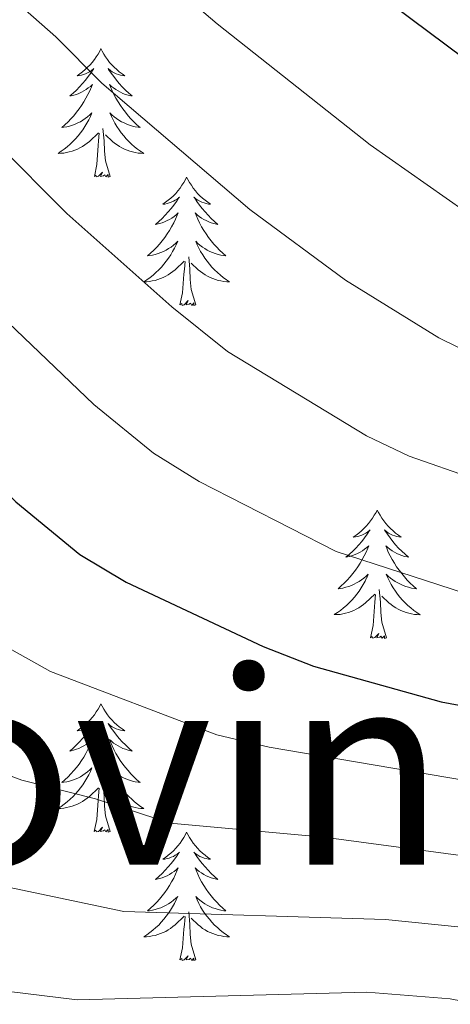
# Model space of a CAD drawing. Units: metres. Extents: x 674609 to 679139, y 4737190 to 4740273.
# Drawn here: x 675955 to 675995, y 4739120 to 4739211 of the extents above; entities that cross this region are included whole.
import ezdxf
from ezdxf.enums import TextEntityAlignment as Align

# ---------------------------------------------------------------- set-up
doc = ezdxf.new("R2010")
doc.units = ezdxf.units.M
doc.header["$MEASUREMENT"] = 0
for name, color, linetype, lineweight in [('Level 36', 19, 'Continuous', 40), ('Level 4', 36, 'Continuous', 30), ('Level 45', 135, 'Continuous', 0), ('Level 5', 36, 'Continuous', 0)]:
    doc.layers.add(name, color=color, linetype=linetype, lineweight=lineweight)
doc.styles.add('Arial', font='ARIAL.TTF', dxfattribs={"height": 0.2})

msp = doc.modelspace()

# ---------------------------------------------------------------- linework, layer by layer
at = {"layer": 'Level 36', "color": 92, "linetype": 'Continuous', "lineweight": 0}
for points in [[(675962.87, 4739208.38), (675962.76, 4739208.16), (675962.61, 4739207.88), (675962.44, 4739207.62), (675962.26, 4739207.36), (675962.06, 4739207.11), (675961.86, 4739206.87), (675961.64, 4739206.65), (675961.41, 4739206.43), (675961.17, 4739206.23), (675960.92, 4739206.04), (675960.66, 4739205.86), (675960.86, 4739205.88), (675961.06, 4739205.92), (675961.26, 4739205.97), (675961.45, 4739206.04), (675961.64, 4739206.13), (675961.82, 4739206.23), (675962, 4739206.34), (675962.2, 4739206.53), (675962.16, 4739206.46), (675961.93, 4739206.12), (675961.69, 4739205.78), (675961.43, 4739205.46), (675961.16, 4739205.14), (675960.88, 4739204.84), (675960.59, 4739204.54), (675960.29, 4739204.26), (675959.98, 4739203.99), (675960.1, 4739204.01), (675960.35, 4739204.07), (675960.59, 4739204.14), (675960.82, 4739204.23), (675961.06, 4739204.33), (675961.28, 4739204.45), (675961.49, 4739204.58), (675961.7, 4739204.73), (675961.9, 4739204.88), (675962.08, 4739205.06), (675962, 4739204.83), (675961.84, 4739204.47), (675961.67, 4739204.12), (675961.48, 4739203.77), (675961.28, 4739203.43), (675961.07, 4739203.1), (675960.85, 4739202.78), (675960.61, 4739202.47), (675960.36, 4739202.16), (675960.09, 4739201.87), (675959.82, 4739201.59), (675959.53, 4739201.32), (675959.23, 4739201.06), (675959.43, 4739201.09), (675959.7, 4739201.13), (675959.96, 4739201.2), (675960.22, 4739201.28), (675960.47, 4739201.37), (675960.72, 4739201.48), (675960.96, 4739201.6), (675961.2, 4739201.74), (675961.42, 4739201.89), (675961.64, 4739202.05), (675961.84, 4739202.23), (675962.04, 4739202.42), (675961.9, 4739202.09)], [(675962.87, 4739208.38), (675962.98, 4739208.16), (675963.14, 4739207.88), (675963.31, 4739207.62), (675963.49, 4739207.36), (675963.68, 4739207.11), (675963.89, 4739206.87), (675964.11, 4739206.65), (675964.34, 4739206.43), (675964.58, 4739206.23), (675964.83, 4739206.04), (675965.09, 4739205.86), (675964.89, 4739205.88), (675964.69, 4739205.92), (675964.49, 4739205.97), (675964.3, 4739206.04), (675964.11, 4739206.13), (675963.92, 4739206.23), (675963.75, 4739206.34), (675963.55, 4739206.53), (675963.59, 4739206.46), (675963.82, 4739206.12), (675964.06, 4739205.78), (675964.32, 4739205.46), (675964.58, 4739205.14), (675964.86, 4739204.84), (675965.16, 4739204.54), (675965.46, 4739204.26), (675965.77, 4739203.99), (675965.65, 4739204.01), (675965.4, 4739204.07), (675965.16, 4739204.14), (675964.92, 4739204.23), (675964.69, 4739204.33), (675964.47, 4739204.45), (675964.25, 4739204.58), (675964.05, 4739204.73), (675963.85, 4739204.88), (675963.66, 4739205.06), (675963.75, 4739204.83), (675963.91, 4739204.47), (675964.08, 4739204.12), (675964.26, 4739203.77), (675964.46, 4739203.43), (675964.68, 4739203.1), (675964.9, 4739202.78), (675965.14, 4739202.47), (675965.39, 4739202.16), (675965.66, 4739201.87), (675965.93, 4739201.59), (675966.22, 4739201.32), (675966.52, 4739201.06), (675966.32, 4739201.09), (675966.05, 4739201.13), (675965.79, 4739201.2), (675965.53, 4739201.28), (675965.28, 4739201.37), (675965.03, 4739201.48), (675964.79, 4739201.6), (675964.55, 4739201.74), (675964.33, 4739201.89), (675964.11, 4739202.05), (675963.9, 4739202.23), (675963.71, 4739202.42), (675963.85, 4739202.09)], [(675961.897, 4739202.091), (675961.737, 4739201.771), (675961.567, 4739201.461), (675961.387, 4739201.151), (675961.187, 4739200.851), (675960.977, 4739200.561), (675960.757, 4739200.291), (675960.518, 4739200.021), (675960.278, 4739199.761), (675960.018, 4739199.521), (675959.748, 4739199.281), (675959.468, 4739199.061), (675959.178, 4739198.851), (675958.888, 4739198.662), (675959.158, 4739198.672), (675959.418, 4739198.691), (675959.678, 4739198.741), (675959.938, 4739198.791), (675960.197, 4739198.861), (675960.447, 4739198.951), (675960.687, 4739199.051), (675960.927, 4739199.171), (675961.157, 4739199.301), (675961.377, 4739199.451), (675961.597, 4739199.601), (675961.797, 4739199.771), (675962.647, 4739200.571)], [(675963.847, 4739202.091), (675964.007, 4739201.771), (675964.177, 4739201.461), (675964.357, 4739201.151), (675964.557, 4739200.851), (675964.756, 4739200.561), (675964.986, 4739200.291), (675965.216, 4739200.021), (675965.466, 4739199.761), (675965.726, 4739199.521), (675965.996, 4739199.281), (675966.276, 4739199.061), (675966.556, 4739198.851), (675966.846, 4739198.661), (675966.586, 4739198.671), (675966.326, 4739198.691), (675966.056, 4739198.741), (675965.796, 4739198.791), (675965.546, 4739198.861), (675965.296, 4739198.951), (675965.056, 4739199.051), (675964.816, 4739199.171), (675964.586, 4739199.301), (675964.366, 4739199.451), (675964.146, 4739199.601), (675963.947, 4739199.771), (675963.287, 4739200.391)], [(675962.26, 4739196.52), (675962.5, 4739197.64), (675962.61, 4739199.38), (675962.66, 4739199.82), (675962.72, 4739200.54)], [(675963.72, 4739196.52), (675963.3, 4739197.96), (675963.2, 4739198.87), (675963.16, 4739199.82), (675963.06, 4739200.98)], [(675963.72, 4739196.52), (675963.55, 4739196.46), (675963.53, 4739196.7), (675963.34, 4739196.47), (675963.22, 4739196.68), (675963.1, 4739196.57), (675962.83, 4739196.51), (675963.03, 4739196.91), (675962.64, 4739196.53), (675962.45, 4739196.47), (675962.41, 4739196.64), (675962.26, 4739196.52)], [(675970.83, 4739196.46), (675970.72, 4739196.24), (675970.57, 4739195.96), (675970.4, 4739195.7), (675970.22, 4739195.44), (675970.02, 4739195.19), (675969.82, 4739194.95), (675969.6, 4739194.73), (675969.37, 4739194.51), (675969.13, 4739194.31), (675968.88, 4739194.12), (675968.62, 4739193.94), (675968.82, 4739193.96), (675969.02, 4739194), (675969.22, 4739194.06), (675969.41, 4739194.12), (675969.6, 4739194.21), (675969.78, 4739194.31), (675969.96, 4739194.42), (675970.16, 4739194.61), (675970.12, 4739194.55), (675969.89, 4739194.2), (675969.65, 4739193.86), (675969.39, 4739193.54), (675969.12, 4739193.22), (675968.84, 4739192.92), (675968.55, 4739192.62), (675968.25, 4739192.34), (675967.94, 4739192.07), (675968.06, 4739192.09), (675968.3, 4739192.15), (675968.55, 4739192.22), (675968.78, 4739192.31), (675969.01, 4739192.42), (675969.24, 4739192.53), (675969.45, 4739192.66), (675969.66, 4739192.81), (675969.86, 4739192.97), (675970.04, 4739193.14), (675969.96, 4739192.91), (675969.8, 4739192.55), (675969.63, 4739192.2), (675969.44, 4739191.85), (675969.24, 4739191.51), (675969.03, 4739191.18), (675968.8, 4739190.86), (675968.57, 4739190.55), (675968.32, 4739190.24), (675968.05, 4739189.95), (675967.78, 4739189.67), (675967.49, 4739189.4), (675967.19, 4739189.14), (675967.39, 4739189.17), (675967.66, 4739189.22), (675967.92, 4739189.28), (675968.18, 4739189.36), (675968.43, 4739189.45), (675968.68, 4739189.56), (675968.92, 4739189.68), (675969.16, 4739189.82), (675969.38, 4739189.97), (675969.6, 4739190.13), (675969.8, 4739190.31), (675970, 4739190.5), (675969.86, 4739190.17)], [(675970.83, 4739196.46), (675970.94, 4739196.24), (675971.1, 4739195.96), (675971.27, 4739195.7), (675971.45, 4739195.44), (675971.64, 4739195.19), (675971.85, 4739194.95), (675972.07, 4739194.73), (675972.3, 4739194.51), (675972.54, 4739194.31), (675972.79, 4739194.12), (675973.05, 4739193.94), (675972.85, 4739193.96), (675972.65, 4739194), (675972.45, 4739194.06), (675972.25, 4739194.12), (675972.06, 4739194.21), (675971.88, 4739194.31), (675971.71, 4739194.42), (675971.5, 4739194.61), (675971.55, 4739194.55), (675971.78, 4739194.2), (675972.02, 4739193.86), (675972.28, 4739193.54), (675972.54, 4739193.22), (675972.82, 4739192.92), (675973.12, 4739192.62), (675973.42, 4739192.34), (675973.73, 4739192.07), (675973.61, 4739192.09), (675973.36, 4739192.15), (675973.12, 4739192.22), (675972.88, 4739192.31), (675972.65, 4739192.42), (675972.43, 4739192.53), (675972.21, 4739192.66), (675972.01, 4739192.81), (675971.81, 4739192.97), (675971.62, 4739193.14), (675971.71, 4739192.91), (675971.87, 4739192.55), (675972.04, 4739192.2), (675972.22, 4739191.85), (675972.42, 4739191.51), (675972.63, 4739191.18), (675972.86, 4739190.86), (675973.1, 4739190.55), (675973.35, 4739190.24), (675973.62, 4739189.95), (675973.89, 4739189.67), (675974.18, 4739189.4), (675974.47, 4739189.14), (675974.28, 4739189.17), (675974.01, 4739189.22), (675973.75, 4739189.28), (675973.49, 4739189.36), (675973.23, 4739189.45), (675972.99, 4739189.56), (675972.74, 4739189.68), (675972.51, 4739189.82), (675972.29, 4739189.97), (675972.07, 4739190.13), (675971.86, 4739190.31), (675971.67, 4739190.5), (675971.81, 4739190.17)], [(675969.864, 4739190.172), (675969.704, 4739189.852), (675969.534, 4739189.542), (675969.354, 4739189.232), (675969.154, 4739188.933), (675968.944, 4739188.653), (675968.724, 4739188.373), (675968.484, 4739188.103), (675968.244, 4739187.843), (675967.984, 4739187.603), (675967.714, 4739187.363), (675967.434, 4739187.143), (675967.144, 4739186.933), (675966.854, 4739186.743), (675967.124, 4739186.753), (675967.384, 4739186.783), (675967.644, 4739186.823), (675967.904, 4739186.873), (675968.164, 4739186.943), (675968.414, 4739187.033), (675968.654, 4739187.143), (675968.894, 4739187.253), (675969.124, 4739187.383), (675969.344, 4739187.533), (675969.554, 4739187.683), (675969.763, 4739187.863), (675970.603, 4739188.652)], [(675971.813, 4739190.172), (675971.963, 4739189.852), (675972.133, 4739189.542), (675972.323, 4739189.232), (675972.513, 4739188.932), (675972.723, 4739188.652), (675972.953, 4739188.372), (675973.183, 4739188.102), (675973.432, 4739187.842), (675973.692, 4739187.602), (675973.962, 4739187.363), (675974.232, 4739187.143), (675974.522, 4739186.933), (675974.812, 4739186.743), (675974.552, 4739186.753), (675974.282, 4739186.783), (675974.022, 4739186.823), (675973.762, 4739186.873), (675973.512, 4739186.943), (675973.262, 4739187.033), (675973.023, 4739187.143), (675972.783, 4739187.253), (675972.553, 4739187.383), (675972.323, 4739187.533), (675972.113, 4739187.683), (675971.913, 4739187.863), (675971.253, 4739188.482)], [(675970.21, 4739184.6), (675970.46, 4739185.72), (675970.57, 4739187.46), (675970.62, 4739187.9), (675970.68, 4739188.62)], [(675971.68, 4739184.6), (675971.26, 4739186.04), (675971.16, 4739186.95), (675971.12, 4739187.9), (675971.02, 4739189.06)], [(675971.68, 4739184.6), (675971.51, 4739184.54), (675971.49, 4739184.78), (675971.3, 4739184.55), (675971.18, 4739184.76), (675971.06, 4739184.65), (675970.79, 4739184.6), (675970.98, 4739184.99), (675970.6, 4739184.61), (675970.41, 4739184.55), (675970.37, 4739184.72), (675970.21, 4739184.6)], [(675988.53, 4739165.56), (675988.42, 4739165.34), (675988.26, 4739165.07), (675988.1, 4739164.8), (675987.92, 4739164.55), (675987.72, 4739164.3), (675987.51, 4739164.06), (675987.3, 4739163.84), (675987.06, 4739163.62), (675986.82, 4739163.42), (675986.57, 4739163.22), (675986.31, 4739163.05), (675986.51, 4739163.07), (675986.72, 4739163.11), (675986.92, 4739163.16), (675987.11, 4739163.23), (675987.3, 4739163.32), (675987.48, 4739163.42), (675987.65, 4739163.53), (675987.86, 4739163.72), (675987.82, 4739163.65), (675987.59, 4739163.31), (675987.34, 4739162.97), (675987.09, 4739162.65), (675986.82, 4739162.33), (675986.54, 4739162.03), (675986.25, 4739161.73), (675985.95, 4739161.45), (675985.63, 4739161.18), (675985.76, 4739161.2), (675986, 4739161.26), (675986.24, 4739161.33), (675986.48, 4739161.42), (675986.71, 4739161.52), (675986.94, 4739161.64), (675987.15, 4739161.77), (675987.36, 4739161.92), (675987.56, 4739162.07), (675987.74, 4739162.24), (675987.65, 4739162.02), (675987.5, 4739161.66), (675987.33, 4739161.31), (675987.14, 4739160.96), (675986.94, 4739160.62), (675986.73, 4739160.29), (675986.5, 4739159.97), (675986.26, 4739159.66), (675986.01, 4739159.35), (675985.75, 4739159.06), (675985.47, 4739158.78), (675985.19, 4739158.51), (675984.89, 4739158.25), (675985.09, 4739158.28), (675985.35, 4739158.32), (675985.62, 4739158.39), (675985.88, 4739158.46), (675986.13, 4739158.56), (675986.38, 4739158.67), (675986.62, 4739158.79), (675986.85, 4739158.93), (675987.08, 4739159.08), (675987.29, 4739159.24), (675987.5, 4739159.42), (675987.7, 4739159.61), (675987.55, 4739159.28)], [(675988.53, 4739165.56), (675988.64, 4739165.34), (675988.8, 4739165.07), (675988.96, 4739164.8), (675989.15, 4739164.55), (675989.34, 4739164.3), (675989.55, 4739164.06), (675989.77, 4739163.84), (675990, 4739163.62), (675990.24, 4739163.42), (675990.49, 4739163.22), (675990.75, 4739163.05), (675990.55, 4739163.07), (675990.34, 4739163.11), (675990.15, 4739163.16), (675989.95, 4739163.23), (675989.76, 4739163.32), (675989.58, 4739163.42), (675989.41, 4739163.53), (675989.2, 4739163.72), (675989.24, 4739163.65), (675989.47, 4739163.31), (675989.72, 4739162.97), (675989.97, 4739162.65), (675990.24, 4739162.33), (675990.52, 4739162.03), (675990.81, 4739161.73), (675991.12, 4739161.45), (675991.43, 4739161.18), (675991.3, 4739161.2), (675991.06, 4739161.26), (675990.82, 4739161.33), (675990.58, 4739161.42), (675990.35, 4739161.52), (675990.13, 4739161.64), (675989.91, 4739161.77), (675989.7, 4739161.92), (675989.51, 4739162.07), (675989.32, 4739162.24), (675989.41, 4739162.02), (675989.56, 4739161.66), (675989.73, 4739161.31), (675989.92, 4739160.96), (675990.12, 4739160.62), (675990.33, 4739160.29), (675990.56, 4739159.97), (675990.8, 4739159.66), (675991.05, 4739159.35), (675991.31, 4739159.06), (675991.59, 4739158.78), (675991.87, 4739158.51), (675992.17, 4739158.25), (675991.98, 4739158.28), (675991.71, 4739158.32), (675991.44, 4739158.39), (675991.19, 4739158.46), (675990.93, 4739158.56), (675990.68, 4739158.67), (675990.44, 4739158.79), (675990.21, 4739158.93), (675989.98, 4739159.08), (675989.77, 4739159.24), (675989.56, 4739159.42), (675989.37, 4739159.61), (675989.51, 4739159.28)], [(675987.545, 4739159.276), (675987.395, 4739158.956), (675987.225, 4739158.636), (675987.045, 4739158.336), (675986.845, 4739158.036), (675986.635, 4739157.746), (675986.415, 4739157.476), (675986.175, 4739157.206), (675985.935, 4739156.946), (675985.675, 4739156.696), (675985.405, 4739156.467), (675985.125, 4739156.247), (675984.835, 4739156.037), (675984.546, 4739155.847), (675984.815, 4739155.857), (675985.075, 4739155.877), (675985.335, 4739155.917), (675985.595, 4739155.977), (675985.855, 4739156.047), (675986.095, 4739156.137), (675986.345, 4739156.237), (675986.585, 4739156.357), (675986.825, 4739156.486), (675987.045, 4739156.636), (675987.255, 4739156.786), (675987.455, 4739156.956), (675988.305, 4739157.756)], [(675989.515, 4739159.276), (675989.665, 4739158.956), (675989.834, 4739158.636), (675990.014, 4739158.336), (675990.214, 4739158.036), (675990.424, 4739157.746), (675990.644, 4739157.476), (675990.884, 4739157.206), (675991.124, 4739156.946), (675991.384, 4739156.696), (675991.654, 4739156.466), (675991.934, 4739156.246), (675992.223, 4739156.036), (675992.513, 4739155.846), (675992.243, 4739155.856), (675991.983, 4739155.876), (675991.724, 4739155.916), (675991.464, 4739155.976), (675991.214, 4739156.046), (675990.964, 4739156.136), (675990.714, 4739156.236), (675990.474, 4739156.356), (675990.244, 4739156.486), (675990.024, 4739156.636), (675989.814, 4739156.786), (675989.614, 4739156.956), (675988.955, 4739157.576)], [(675987.91, 4739153.71), (675988.16, 4739154.83), (675988.27, 4739156.57), (675988.32, 4739157.01), (675988.38, 4739157.73)], [(675989.38, 4739153.71), (675988.95, 4739155.15), (675988.86, 4739156.06), (675988.82, 4739157.01), (675988.71, 4739158.17)], [(675989.38, 4739153.71), (675989.21, 4739153.64), (675989.19, 4739153.88), (675989, 4739153.66), (675988.88, 4739153.86), (675988.76, 4739153.76), (675988.49, 4739153.7), (675988.68, 4739154.1), (675988.3, 4739153.72), (675988.11, 4739153.66), (675988.07, 4739153.82), (675987.91, 4739153.71)], [(675962.87, 4739147.58), (675962.76, 4739147.36), (675962.61, 4739147.08), (675962.44, 4739146.82), (675962.26, 4739146.56), (675962.06, 4739146.31), (675961.86, 4739146.08), (675961.64, 4739145.85), (675961.41, 4739145.63), (675961.17, 4739145.43), (675960.92, 4739145.24), (675960.66, 4739145.06), (675960.86, 4739145.08), (675961.06, 4739145.12), (675961.26, 4739145.18), (675961.45, 4739145.25), (675961.64, 4739145.33), (675961.82, 4739145.43), (675962, 4739145.54), (675962.2, 4739145.73), (675962.16, 4739145.67), (675961.93, 4739145.32), (675961.69, 4739144.99), (675961.43, 4739144.66), (675961.16, 4739144.34), (675960.88, 4739144.04), (675960.59, 4739143.75), (675960.29, 4739143.46), (675959.98, 4739143.19), (675960.1, 4739143.22), (675960.34, 4739143.27), (675960.59, 4739143.35), (675960.82, 4739143.43), (675961.05, 4739143.54), (675961.28, 4739143.66), (675961.49, 4739143.79), (675961.7, 4739143.93), (675961.9, 4739144.09), (675962.08, 4739144.26), (675962, 4739144.04), (675961.84, 4739143.68), (675961.67, 4739143.32), (675961.48, 4739142.97), (675961.28, 4739142.63), (675961.07, 4739142.3), (675960.84, 4739141.98), (675960.61, 4739141.67), (675960.36, 4739141.37), (675960.09, 4739141.07), (675959.82, 4739140.79), (675959.53, 4739140.52), (675959.23, 4739140.26), (675959.43, 4739140.29), (675959.7, 4739140.34), (675959.96, 4739140.4), (675960.22, 4739140.48), (675960.47, 4739140.57), (675960.72, 4739140.68), (675960.96, 4739140.8), (675961.2, 4739140.94), (675961.42, 4739141.09), (675961.64, 4739141.26), (675961.84, 4739141.43), (675962.04, 4739141.62), (675961.9, 4739141.29)], [(675962.87, 4739147.58), (675962.98, 4739147.36), (675963.14, 4739147.08), (675963.31, 4739146.82), (675963.49, 4739146.56), (675963.68, 4739146.31), (675963.89, 4739146.08), (675964.11, 4739145.85), (675964.34, 4739145.63), (675964.58, 4739145.43), (675964.83, 4739145.24), (675965.09, 4739145.06), (675964.89, 4739145.08), (675964.69, 4739145.12), (675964.49, 4739145.18), (675964.29, 4739145.25), (675964.1, 4739145.33), (675963.92, 4739145.43), (675963.75, 4739145.54), (675963.54, 4739145.73), (675963.59, 4739145.67), (675963.82, 4739145.32), (675964.06, 4739144.99), (675964.32, 4739144.66), (675964.58, 4739144.34), (675964.86, 4739144.04), (675965.16, 4739143.75), (675965.46, 4739143.46), (675965.77, 4739143.19), (675965.65, 4739143.22), (675965.4, 4739143.27), (675965.16, 4739143.35), (675964.92, 4739143.43), (675964.69, 4739143.54), (675964.47, 4739143.66), (675964.25, 4739143.79), (675964.05, 4739143.93), (675963.85, 4739144.09), (675963.66, 4739144.26), (675963.75, 4739144.04), (675963.91, 4739143.68), (675964.08, 4739143.32), (675964.26, 4739142.97), (675964.46, 4739142.63), (675964.67, 4739142.3), (675964.9, 4739141.98), (675965.14, 4739141.67), (675965.39, 4739141.37), (675965.66, 4739141.07), (675965.93, 4739140.79), (675966.22, 4739140.52), (675966.51, 4739140.26), (675966.32, 4739140.29), (675966.05, 4739140.34), (675965.79, 4739140.4), (675965.53, 4739140.48), (675965.27, 4739140.57), (675965.03, 4739140.68), (675964.78, 4739140.8), (675964.55, 4739140.94), (675964.33, 4739141.09), (675964.11, 4739141.26), (675963.9, 4739141.43), (675963.71, 4739141.62), (675963.85, 4739141.29)], [(675961.9, 4739141.29), (675961.74, 4739140.97), (675961.57, 4739140.66), (675961.39, 4739140.35), (675961.19, 4739140.06), (675960.98, 4739139.77), (675960.76, 4739139.49), (675960.52, 4739139.22), (675960.28, 4739138.96), (675960.02, 4739138.72), (675959.75, 4739138.48), (675959.47, 4739138.26), (675959.18, 4739138.05), (675958.89, 4739137.86), (675959.16, 4739137.87), (675959.42, 4739137.9), (675959.68, 4739137.94), (675959.94, 4739138), (675960.2, 4739138.07), (675960.45, 4739138.15), (675960.69, 4739138.26), (675960.93, 4739138.37), (675961.16, 4739138.5), (675961.38, 4739138.65), (675961.59, 4739138.81), (675961.8, 4739138.98), (675962.64, 4739139.78)], [(675963.849, 4739141.29), (675963.999, 4739140.97), (675964.169, 4739140.66), (675964.359, 4739140.35), (675964.549, 4739140.06), (675964.759, 4739139.77), (675964.989, 4739139.49), (675965.219, 4739139.22), (675965.469, 4739138.96), (675965.729, 4739138.72), (675965.998, 4739138.48), (675966.268, 4739138.26), (675966.558, 4739138.05), (675966.848, 4739137.86), (675966.588, 4739137.87), (675966.318, 4739137.9), (675966.058, 4739137.94), (675965.798, 4739138), (675965.549, 4739138.07), (675965.299, 4739138.15), (675965.059, 4739138.26), (675964.819, 4739138.37), (675964.589, 4739138.5), (675964.359, 4739138.65), (675964.149, 4739138.81), (675963.949, 4739138.98), (675963.289, 4739139.6)], [(675963.72, 4739135.73), (675963.3, 4739137.17), (675963.2, 4739138.07), (675963.16, 4739139.02), (675963.06, 4739140.18)], [(675962.25, 4739135.73), (675962.5, 4739136.84), (675962.61, 4739138.59), (675962.66, 4739139.02), (675962.72, 4739139.74)], [(675963.72, 4739135.73), (675963.55, 4739135.66), (675963.53, 4739135.9), (675963.34, 4739135.68), (675963.22, 4739135.88), (675963.1, 4739135.77), (675962.83, 4739135.72), (675963.02, 4739136.11), (675962.64, 4739135.73), (675962.45, 4739135.68), (675962.41, 4739135.84), (675962.25, 4739135.73)], [(675970.83, 4739135.66), (675970.72, 4739135.44), (675970.57, 4739135.16), (675970.4, 4739134.9), (675970.22, 4739134.64), (675970.02, 4739134.39), (675969.82, 4739134.16), (675969.6, 4739133.93), (675969.37, 4739133.71), (675969.13, 4739133.51), (675968.88, 4739133.32), (675968.62, 4739133.14), (675968.82, 4739133.16), (675969.02, 4739133.2), (675969.22, 4739133.26), (675969.41, 4739133.33), (675969.6, 4739133.41), (675969.78, 4739133.51), (675969.96, 4739133.62), (675970.16, 4739133.81), (675970.12, 4739133.75), (675969.89, 4739133.4), (675969.65, 4739133.07), (675969.39, 4739132.74), (675969.12, 4739132.43), (675968.84, 4739132.12), (675968.55, 4739131.83), (675968.25, 4739131.54), (675967.94, 4739131.27), (675968.06, 4739131.3), (675968.3, 4739131.35), (675968.55, 4739131.43), (675968.78, 4739131.52), (675969.01, 4739131.62), (675969.24, 4739131.74), (675969.45, 4739131.87), (675969.66, 4739132.01), (675969.86, 4739132.17), (675970.04, 4739132.34), (675969.96, 4739132.12), (675969.8, 4739131.76), (675969.63, 4739131.4), (675969.44, 4739131.06), (675969.24, 4739130.72), (675969.03, 4739130.38), (675968.8, 4739130.06), (675968.57, 4739129.75), (675968.32, 4739129.45), (675968.05, 4739129.16), (675967.78, 4739128.87), (675967.49, 4739128.6), (675967.19, 4739128.35), (675967.39, 4739128.37), (675967.66, 4739128.42), (675967.92, 4739128.48), (675968.18, 4739128.56), (675968.43, 4739128.65), (675968.68, 4739128.76), (675968.92, 4739128.88), (675969.16, 4739129.02), (675969.38, 4739129.17), (675969.6, 4739129.34), (675969.8, 4739129.51), (675970, 4739129.7), (675969.86, 4739129.37)], [(675970.83, 4739135.66), (675970.94, 4739135.44), (675971.1, 4739135.16), (675971.27, 4739134.9), (675971.45, 4739134.64), (675971.64, 4739134.39), (675971.85, 4739134.16), (675972.07, 4739133.93), (675972.3, 4739133.71), (675972.54, 4739133.51), (675972.79, 4739133.32), (675973.05, 4739133.14), (675972.85, 4739133.16), (675972.65, 4739133.2), (675972.45, 4739133.26), (675972.25, 4739133.33), (675972.06, 4739133.41), (675971.88, 4739133.51), (675971.71, 4739133.62), (675971.5, 4739133.81), (675971.55, 4739133.75), (675971.78, 4739133.4), (675972.02, 4739133.07), (675972.28, 4739132.74), (675972.54, 4739132.43), (675972.82, 4739132.12), (675973.12, 4739131.83), (675973.42, 4739131.54), (675973.73, 4739131.27), (675973.61, 4739131.3), (675973.36, 4739131.35), (675973.12, 4739131.43), (675972.88, 4739131.52), (675972.65, 4739131.62), (675972.43, 4739131.74), (675972.21, 4739131.87), (675972.01, 4739132.01), (675971.81, 4739132.17), (675971.62, 4739132.34), (675971.71, 4739132.12), (675971.87, 4739131.76), (675972.04, 4739131.4), (675972.22, 4739131.06), (675972.42, 4739130.72), (675972.63, 4739130.38), (675972.86, 4739130.06), (675973.1, 4739129.75), (675973.35, 4739129.45), (675973.62, 4739129.16), (675973.89, 4739128.87), (675974.18, 4739128.6), (675974.47, 4739128.35), (675974.28, 4739128.37), (675974.01, 4739128.42), (675973.75, 4739128.48), (675973.49, 4739128.56), (675973.23, 4739128.65), (675972.99, 4739128.76), (675972.74, 4739128.88), (675972.51, 4739129.02), (675972.29, 4739129.17), (675972.07, 4739129.34), (675971.86, 4739129.51), (675971.67, 4739129.7), (675971.81, 4739129.37)], [(675969.856, 4739129.371), (675969.696, 4739129.051), (675969.526, 4739128.741), (675969.346, 4739128.431), (675969.146, 4739128.141), (675968.936, 4739127.851), (675968.716, 4739127.572), (675968.476, 4739127.302), (675968.236, 4739127.042), (675967.977, 4739126.802), (675967.707, 4739126.572), (675967.427, 4739126.342), (675967.137, 4739126.142), (675966.847, 4739125.942), (675967.117, 4739125.952), (675967.377, 4739125.982), (675967.637, 4739126.022), (675967.896, 4739126.082), (675968.156, 4739126.152), (675968.406, 4739126.242), (675968.646, 4739126.342), (675968.886, 4739126.452), (675969.116, 4739126.582), (675969.336, 4739126.732), (675969.546, 4739126.892), (675969.756, 4739127.062), (675970.596, 4739127.861)], [(675971.806, 4739129.371), (675971.956, 4739129.051), (675972.126, 4739128.741), (675972.316, 4739128.431), (675972.505, 4739128.141), (675972.715, 4739127.851), (675972.945, 4739127.571), (675973.175, 4739127.301), (675973.425, 4739127.041), (675973.685, 4739126.801), (675973.955, 4739126.571), (675974.235, 4739126.341), (675974.525, 4739126.141), (675974.815, 4739125.941), (675974.555, 4739125.951), (675974.285, 4739125.981), (675974.025, 4739126.022), (675973.765, 4739126.082), (675973.515, 4739126.152), (675973.265, 4739126.242), (675973.015, 4739126.342), (675972.775, 4739126.451), (675972.545, 4739126.581), (675972.315, 4739126.731), (675972.105, 4739126.891), (675971.905, 4739127.061), (675971.246, 4739127.681)], [(675971.68, 4739123.81), (675971.26, 4739125.25), (675971.16, 4739126.15), (675971.12, 4739127.1), (675971.02, 4739128.26)], [(675970.21, 4739123.81), (675970.46, 4739124.93), (675970.57, 4739126.67), (675970.62, 4739127.1), (675970.68, 4739127.82)], [(675971.68, 4739123.81), (675971.51, 4739123.74), (675971.49, 4739123.98), (675971.3, 4739123.76), (675971.18, 4739123.96), (675971.06, 4739123.85), (675970.79, 4739123.8), (675970.98, 4739124.19), (675970.6, 4739123.81), (675970.41, 4739123.76), (675970.37, 4739123.92), (675970.21, 4739123.81)]]:
    msp.add_lwpolyline(points, dxfattribs=at)
at = {"layer": 'Level 4', "color": 36, "linetype": 'Continuous', "lineweight": 30}
for points in [[(675902.95, 4739315.82, 1425.01), (675905.69, 4739311.09, 1425.01), (675912.21, 4739298.66, 1425.01), (675922.94, 4739280.93, 1425.01), (675931.05, 4739268.32, 1425.01), (675938.5, 4739257.47, 1425.01), (675944.83, 4739249.68, 1425.01), (675951.9, 4739242.59, 1425.01), (675961.02, 4739234.97, 1425.01), (675983.15, 4739217.54, 1425.01), (676003.45, 4739202.38, 1425.01), (676011.86, 4739197.02, 1425.01), (676017.2, 4739194.28, 1425.01), (676022.06, 4739193.03, 1425.01), (676029.54, 4739192.34, 1425.01), (676033.91, 4739192.15, 1425.01), (676042.3, 4739192.46, 1425.01), (676048.51, 4739193.44, 1425.01), (676053.14, 4739195.32, 1425.01), (676055.5, 4739196.84, 1425.01), (676058.56, 4739199.42, 1425.01), (676064.76, 4739205.92, 1425.01)], [(675915.78, 4739212.6, 1400.01), (675942.28, 4739179.09, 1400.01), (675945.62, 4739175.37, 1400.01), (675954.98, 4739166.32, 1400.01), (675960.91, 4739161.42, 1400.01), (675965.21, 4739158.86, 1400.01), (675977.94, 4739152.88, 1400.01), (675982.6, 4739151.08, 1400.01), (675994.48, 4739147.75, 1400.01), (676008.02, 4739145.24, 1400.01), (676023.21, 4739141.58, 1400.01), (676027.9, 4739140.79, 1400.01), (676032.9, 4739140.59, 1400.01), (676041.74, 4739140.8, 1400.01), (676044.07, 4739141.1, 1400.01), (676048.8, 4739142.74, 1400.01), (676056.31, 4739148.4, 1400.01), (676062.47, 4739154.29, 1400.01)]]:
    msp.add_polyline3d(points, dxfattribs=at)
at = {"layer": 'Level 5', "color": 36, "linetype": 'Continuous', "lineweight": 0}
for points in [[(675958.841, 4739223.318, 1420.01), (675973.675, 4739210.689, 1420.01), (675987.88, 4739199.46, 1420.01), (675996.707, 4739193.251, 1420.01), (676005.084, 4739188.191, 1420.01), (676009.602, 4739186.041, 1420.01), (676017.52, 4739183.791, 1420.01), (676028.267, 4739182.181, 1420.01), (676033.705, 4739181.841, 1420.01), (676042.183, 4739182.13, 1420.01), (676047.052, 4739183.22, 1420.01), (676050.071, 4739184.43, 1420.01), (676055.77, 4739187.759, 1420.01), (676059.939, 4739191.058, 1420.01), (676069.798, 4739200.016, 1420.01)], [(675933.947, 4739219.89, 1410.01), (675946.612, 4739206.191, 1410.01), (675959.707, 4739193.072, 1410.01), (675969.453, 4739184.413, 1410.01), (675974.611, 4739180.284, 1410.01), (675987.537, 4739172.454, 1410.01), (675991.505, 4739170.544, 1410.01), (676003.572, 4739166.364, 1410.01), (676019.467, 4739162.954, 1410.01), (676030.724, 4739161.394, 1410.01), (676038.301, 4739161.144, 1410.01), (676041.96, 4739161.473, 1410.01), (676046.799, 4739162.743, 1410.01), (676051.288, 4739165.062, 1410.01), (676053.188, 4739166.412, 1410.01), (676056.787, 4739169.881, 1410.01), (676064.336, 4739175.47, 1410.01)], [(675898.78, 4739217.92, 1395.01), (675908.08, 4739206.58, 1395.01), (675922.87, 4739186.56, 1395.01), (675934.11, 4739172.43, 1395.01), (675938.07, 4739167.92, 1395.01), (675947.43, 4739158.44, 1395.01), (675953.83, 4739153.02, 1395.01), (675958.2, 4739150.57, 1395.01), (675973.62, 4739144.69, 1395.01), (675978.5, 4739143.56, 1395.01), (676003.3, 4739139.34, 1395.01), (676026.63, 4739132.41, 1395.01), (676032.53, 4739131.28, 1395.01), (676037.52, 4739130.95, 1395.01), (676041.71, 4739131.07, 1395.01), (676047.22, 4739132.11, 1395.01), (676053.08, 4739135.19, 1395.01), (676061.02, 4739141.27, 1395.01)], [(675952.721, 4739214.749, 1415.01), (675958.679, 4739209.47, 1415.01), (675962.947, 4739205.19, 1415.01), (675976.692, 4739193.462, 1415.01), (675985.579, 4739186.882, 1415.01), (675994.246, 4739181.552, 1415.01), (676002.873, 4739177.303, 1415.01), (676007.632, 4739175.783, 1415.01), (676026.276, 4739172.142, 1415.01), (676031.994, 4739171.602, 1415.01), (676038.503, 4739171.482, 1415.01), (676042.072, 4739171.802, 1415.01), (676046.911, 4739173.061, 1415.01), (676051.44, 4739175.311, 1415.01), (676058.398, 4739180.2, 1415.01), (676074.825, 4739194.117, 1415.01)], [(675927.96, 4739212.32, 1405.01), (675949.17, 4739187.79, 1405.01), (675962.22, 4739175.36, 1405.01), (675967.76, 4739170.85, 1405.01), (675972, 4739168.2, 1405.01), (675984.73, 4739161.71, 1405.01), (675999.02, 4739157.06, 1405.01), (676010.83, 4739154.8, 1405.01), (676023.5, 4739151.91, 1405.01), (676029.44, 4739151.13, 1405.01), (676038.1, 4739150.87, 1405.01), (676041.85, 4739151.14, 1405.01), (676047.5, 4739152.68, 1405.01), (676051.87, 4739155.17, 1405.01), (676054.75, 4739157.4, 1405.01), (676059.67, 4739162.12, 1405.01), (676068.08, 4739168.85, 1405.01)], [(675879.73, 4739211.76, 1385.01), (675884.19, 4739205.55, 1385.01), (675888.8, 4739200.32, 1385.01), (675891.65, 4739196.21, 1385.01), (675898.28, 4739185.06, 1385.01), (675903.83, 4739176.68, 1385.01), (675909.12, 4739169.75, 1385.01), (675921, 4739155.3, 1385.01), (675935.84, 4739139.09, 1385.01), (675939.68, 4739136.23, 1385.01), (675950.69, 4739131.31, 1385.01), (675964.99, 4739128.3, 1385.01), (675989.3, 4739127.55, 1385.01), (675996.33, 4739126.85, 1385.01), (676001.26, 4739125.99, 1385.01), (676016.72, 4739118.73, 1385.01), (676031.79, 4739112.67, 1385.01), (676036.73, 4739111.81, 1385.01), (676046.64, 4739111.6, 1385.01), (676052.15, 4739113.45, 1385.01), (676057.88, 4739116.58, 1385.01), (676061.57, 4739120.01, 1385.01)], [(675897.62, 4739167.25, 1380.01), (675909.61, 4739152.46, 1380.01), (675924.76, 4739134.8, 1380.01), (675928.24, 4739131.2, 1380.01), (675932.19, 4739128.1, 1380.01), (675937.06, 4739125.56, 1380.01), (675945.33, 4739122.25, 1380.01), (675950.78, 4739121.3, 1380.01), (675960.67, 4739120.1, 1380.01), (675987.58, 4739120.82, 1380.01), (675995.31, 4739120.19, 1380.01), (676000.22, 4739119.24, 1380.01), (676014.71, 4739111.05, 1380.01), (676031.42, 4739103.36, 1380.01), (676036.29, 4739102.23, 1380.01), (676046.62, 4739101.72, 1380.01), (676048.6, 4739101.94, 1380.01), (676053.35, 4739103.45, 1380.01), (676056.67, 4739105.13, 1380.01), (676060.88, 4739107.83, 1380.01)], [(675951.12, 4739142.13, 1390.01), (675955.53, 4739140.49, 1390.01), (675962.38, 4739138.75, 1390.01), (675969.31, 4739136.49, 1390.01), (675983.57, 4739135.19, 1390.01), (676002.29, 4739132.7, 1390.01), (676004.62, 4739132.03, 1390.01), (676018.97, 4739126.31, 1390.01), (676032.16, 4739121.98, 1390.01), (676037.14, 4739121.35, 1390.01), (676046.65, 4739121.71, 1390.01), (676048.62, 4739122.15, 1390.01), (676053.22, 4739124.15, 1390.01), (676054.87, 4739125.32, 1390.01), (676058.6, 4739128.64, 1390.01), (676069.98, 4739137.71, 1390.01)]]:
    msp.add_polyline3d(points, dxfattribs=at)

# ---------------------------------------------------------------- texts
at = {"layer": 'Level 45', "color": 135, "linetype": 'Continuous', "lineweight": 0, "style": 'Arial'}
msp.add_text('Provincia de Huesca', height=18, dxfattribs=at).set_placement((675920.45, 4739127.02, 1376.11), align=Align.BOTTOM_LEFT)

doc.saveas('drawing.dxf')
